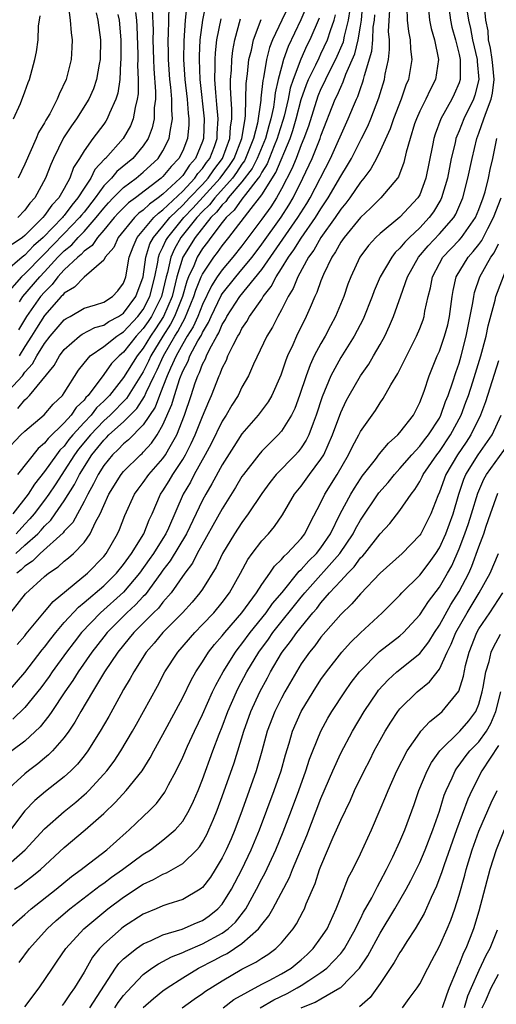
# Model space of a CAD drawing. Units: inches. Extents: x 2601000 to 2604000, y 1479000 to 1482000.
# Drawn here: x 2601478 to 2601527, y 1479485 to 1479585 of the extents above; entities that cross this region are included whole.
import ezdxf

# ---------------------------------------------------------------- set-up
doc = ezdxf.new("R2010")
doc.units = ezdxf.units.IN
doc.header["$MEASUREMENT"] = 0
doc.layers.add('LD26011479_2ft', color=244, linetype='Continuous')

msp = doc.modelspace()

# ---------------------------------------------------------------- linework, layer by layer
at = {"layer": 'LD26011479_2ft'}
for points, elevation in [([(2601477, 1479524.283), (2601479.089, 1479526.911), (2601481, 1479528.668), (2601481.398, 1479529), (2601482.366, 1479529.634), (2601483, 1479530.217), (2601483.438, 1479530.562), (2601483.935, 1479531), (2601485, 1479532.117), (2601485.633, 1479533), (2601486.172, 1479534.172), (2601486.626, 1479535), (2601487, 1479535.858), (2601487.526, 1479537), (2601488.756, 1479539), (2601489, 1479539.301), (2601490.723, 1479541), (2601490.877, 1479541.123), (2601491, 1479541.249), (2601491.84, 1479542.16), (2601492.416, 1479543), (2601493, 1479544.008), (2601493.908, 1479546.092), (2601494.167, 1479547), (2601494.698, 1479548.699), (2601495, 1479549.446), (2601495.539, 1479550.461), (2601495.733, 1479551), (2601496.543, 1479552.543), (2601496.885, 1479553.115), (2601497, 1479553.377), (2601497.619, 1479554.381), (2601497.87, 1479555), (2601498.892, 1479557.108), (2601499, 1479557.272), (2601500.371, 1479559), (2601501, 1479559.738), (2601502.016, 1479561), (2601503, 1479562.306), (2601504.961, 1479565.039), (2601505.741, 1479566.259), (2601506.175, 1479567), (2601507.181, 1479569), (2601508.117, 1479571), (2601508.905, 1479573), (2601509, 1479573.295), (2601510.447, 1479577), (2601510.632, 1479577.367), (2601511, 1479578.228), (2601511.258, 1479578.741), (2601511.524, 1479579.524), (2601512.417, 1479581.583), (2601512.761, 1479583), (2601513, 1479584.401), (2601513.092, 1479585), (2601513.257, 1479586.743)], 9846), ([(2601476.788, 1479499), (2601479.03, 1479501), (2601481, 1479503.126), (2601483, 1479504.881), (2601484.172, 1479505.828), (2601485, 1479506.541), (2601485.246, 1479506.754), (2601485.484, 1479507), (2601487, 1479508.632), (2601487.319, 1479509), (2601488.039, 1479509.961), (2601488.735, 1479511), (2601489.907, 1479513), (2601490.3, 1479513.7), (2601492.429, 1479517.571), (2601493.2, 1479519), (2601494.506, 1479521), (2601496.228, 1479523), (2601497, 1479523.79), (2601498.133, 1479525), (2601499, 1479526.034), (2601499.739, 1479527), (2601500.855, 1479529), (2601501.602, 1479530.398), (2601502.036, 1479531), (2601503, 1479532.273), (2601503.672, 1479533), (2601504.282, 1479533.718), (2601505.096, 1479534.904), (2601506.33, 1479537), (2601507, 1479537.826), (2601507.849, 1479539), (2601509, 1479540.537), (2601509.279, 1479541), (2601510.173, 1479543), (2601511, 1479545.28), (2601511.556, 1479546.444), (2601511.859, 1479547), (2601513, 1479548.987), (2601513.836, 1479550.163), (2601514.337, 1479551), (2601515, 1479552.15), (2601515.461, 1479553), (2601515.958, 1479554.042), (2601516.348, 1479555), (2601517.078, 1479557.077), (2601517.781, 1479559), (2601518.889, 1479561), (2601519.851, 1479562.15), (2601521, 1479563.364), (2601522.444, 1479565), (2601522.653, 1479565.347), (2601523.37, 1479567), (2601523.895, 1479569), (2601524.309, 1479571), (2601524.785, 1479573), (2601525, 1479573.548), (2601525.515, 1479575), (2601525.757, 1479575.758), (2601526.239, 1479577), (2601526.379, 1479577.621), (2601526.538, 1479579), (2601526.397, 1479580.397), (2601526.356, 1479581), (2601526.17, 1479582.171), (2601525.981, 1479583), (2601525.924, 1479583.924), (2601525.699, 1479585), (2601525.552, 1479586.448)], 9832), ([(2601491.916, 1479586.084), (2601491.99, 1479583.99), (2601491.979, 1479583), (2601492.03, 1479581), (2601492.061, 1479580.06), (2601492.232, 1479577.768), (2601492.227, 1479577), (2601492.121, 1479576.121), (2601492.119, 1479575), (2601491.914, 1479574.087), (2601491.501, 1479573), (2601491, 1479572.26), (2601489.953, 1479571), (2601488.34, 1479569.66), (2601487.787, 1479569), (2601487, 1479568.214), (2601486.118, 1479567), (2601485, 1479565.57), (2601484.739, 1479565.261), (2601484.548, 1479565), (2601483, 1479563.4), (2601481.805, 1479562.196), (2601481, 1479561.347), (2601480.816, 1479561.184), (2601479, 1479559.301), (2601478.654, 1479559), (2601476.959, 1479557.041)], 9870), ([(2601490.211, 1479585.789), (2601490.318, 1479585), (2601490.362, 1479584.361), (2601490.439, 1479581.561), (2601490.446, 1479581), (2601490.426, 1479580.426), (2601490.481, 1479579), (2601490.47, 1479577.53), (2601490.395, 1479577), (2601490.167, 1479576.167), (2601489.979, 1479575), (2601489.701, 1479574.3), (2601488.971, 1479573), (2601487.173, 1479571), (2601487.078, 1479570.922), (2601486.109, 1479569.891), (2601485.674, 1479569), (2601485, 1479567.999), (2601484.387, 1479567), (2601483.751, 1479566.249), (2601483, 1479565.221), (2601482.89, 1479565.11), (2601482.815, 1479565), (2601480.853, 1479563), (2601479.87, 1479562.131), (2601479, 1479561.201), (2601478.738, 1479561), (2601477, 1479559.518)], 9872), ([(2601521.989, 1479586.011), (2601522.114, 1479585), (2601522.274, 1479584.274), (2601522.626, 1479583), (2601523, 1479581.535), (2601523.115, 1479581), (2601523.108, 1479579), (2601523, 1479578.666), (2601522.498, 1479577.502), (2601522.259, 1479577), (2601521.139, 1479575), (2601520.56, 1479573.44), (2601520.428, 1479573), (2601520.306, 1479572.306), (2601519.635, 1479569), (2601519, 1479567.317), (2601518.824, 1479567), (2601517, 1479565.043), (2601515, 1479563.405), (2601514.568, 1479563), (2601513.816, 1479562.184), (2601512.938, 1479561), (2601512.015, 1479559), (2601511.736, 1479558.264), (2601511.306, 1479557), (2601510.489, 1479555), (2601509.963, 1479554.037), (2601509.426, 1479553), (2601509, 1479552.266), (2601508.328, 1479551), (2601507.892, 1479550.108), (2601507.497, 1479549), (2601506.834, 1479547), (2601506.339, 1479545.66), (2601506.01, 1479545), (2601505, 1479543.368), (2601504.678, 1479543), (2601503.821, 1479542.179), (2601503, 1479541.357), (2601502.693, 1479541), (2601501.146, 1479539), (2601501, 1479538.785), (2601500.338, 1479537.661), (2601499, 1479535.522), (2601496.461, 1479531), (2601495.972, 1479530.028), (2601495.199, 1479529), (2601493.82, 1479527), (2601493, 1479526.071), (2601492.53, 1479525.47), (2601492.035, 1479525), (2601490.044, 1479523), (2601489.587, 1479522.413), (2601489, 1479521.726), (2601488.423, 1479521), (2601487.09, 1479519), (2601485.871, 1479517), (2601484.686, 1479515), (2601484.081, 1479513.919), (2601483.455, 1479513), (2601483, 1479512.377), (2601481.795, 1479511), (2601481.401, 1479510.599), (2601481, 1479510.279), (2601480.309, 1479509.691), (2601479.385, 1479509), (2601479, 1479508.69), (2601477.087, 1479506.913)], 9836), ([(2601477.302, 1479517), (2601479, 1479518.937), (2601480.771, 1479521.229), (2601481, 1479521.497), (2601481.638, 1479522.362), (2601482.147, 1479523), (2601483, 1479523.993), (2601484.426, 1479525.574), (2601485, 1479526.017), (2601487, 1479527.735), (2601488.288, 1479529), (2601489, 1479529.885), (2601489.796, 1479531), (2601491.051, 1479533), (2601491.599, 1479534.402), (2601491.898, 1479535), (2601492.757, 1479537), (2601493, 1479537.344), (2601493.636, 1479538.364), (2601494.003, 1479539), (2601495, 1479540.514), (2601495.286, 1479541), (2601495.869, 1479542.131), (2601496.262, 1479543), (2601497, 1479544.861), (2601497.627, 1479546.373), (2601497.918, 1479547), (2601498.691, 1479549), (2601498.798, 1479549.201), (2601499, 1479549.771), (2601499.416, 1479550.584), (2601499.579, 1479551), (2601500.1, 1479552.1), (2601500.587, 1479553), (2601500.752, 1479553.249), (2601501, 1479553.771), (2601501.503, 1479554.498), (2601501.776, 1479555), (2601503, 1479556.762), (2601503.147, 1479557), (2601503.974, 1479558.026), (2601504.449, 1479559), (2601505, 1479559.846), (2601505.711, 1479561), (2601506.267, 1479561.733), (2601507, 1479562.91), (2601508.457, 1479565), (2601509, 1479565.905), (2601509.732, 1479567), (2601511, 1479569.196), (2601511.697, 1479570.303), (2601512.083, 1479571), (2601513.112, 1479573), (2601513.736, 1479574.263), (2601514.053, 1479575), (2601514.88, 1479577.12), (2601515, 1479577.558), (2601515.44, 1479579), (2601515.52, 1479579.52), (2601515.826, 1479581), (2601515.957, 1479582.043), (2601515.93, 1479583), (2601515.853, 1479583.853), (2601515.969, 1479586.031)], 9842), ([(2601523.755, 1479586.245), (2601523.94, 1479585), (2601524.141, 1479584.141), (2601524.359, 1479583), (2601524.829, 1479581), (2601524.828, 1479580.828), (2601524.981, 1479579), (2601524.59, 1479577.41), (2601524.445, 1479577), (2601523.477, 1479575), (2601523, 1479573.788), (2601522.754, 1479573.246), (2601522.673, 1479573), (2601522.592, 1479572.592), (2601522.203, 1479571), (2601521.808, 1479569), (2601521.227, 1479567), (2601521.158, 1479566.843), (2601520.409, 1479565.591), (2601519.977, 1479565), (2601519, 1479563.974), (2601517.959, 1479563), (2601517.482, 1479562.518), (2601517, 1479561.894), (2601516.534, 1479561.466), (2601516.176, 1479561), (2601515.015, 1479559), (2601514.404, 1479557.596), (2601514.189, 1479557), (2601513.276, 1479554.724), (2601512.372, 1479553), (2601511, 1479550.833), (2601510.012, 1479549), (2601509.129, 1479546.871), (2601508.524, 1479545), (2601508.203, 1479544.202), (2601507.764, 1479543), (2601507.515, 1479542.485), (2601507, 1479541.694), (2601506.699, 1479541.301), (2601506.422, 1479541), (2601504.472, 1479539), (2601503.813, 1479538.187), (2601503, 1479537.081), (2601501.641, 1479535), (2601501, 1479534.139), (2601500.258, 1479533), (2601499.041, 1479531), (2601498.388, 1479529.612), (2601497, 1479527.392), (2601496.735, 1479527), (2601495.941, 1479526.058), (2601494.969, 1479525), (2601492.989, 1479523), (2601492.1, 1479521.9), (2601491.307, 1479521), (2601490.032, 1479519), (2601489.673, 1479518.327), (2601489, 1479517.216), (2601488.713, 1479516.713), (2601487.501, 1479514.499), (2601486.647, 1479513), (2601485.391, 1479511), (2601485, 1479510.491), (2601484.333, 1479509.667), (2601483.667, 1479509), (2601483, 1479508.387), (2601481.11, 1479506.891), (2601480.02, 1479505.98), (2601479, 1479504.942), (2601477.538, 1479503)], 9834), ([(2601519.903, 1479586.097), (2601520.001, 1479585), (2601520.169, 1479584.169), (2601520.497, 1479583), (2601520.898, 1479581), (2601520.607, 1479579), (2601520.051, 1479577.948), (2601519.615, 1479577), (2601519, 1479575.776), (2601518.664, 1479575), (2601518.487, 1479574.487), (2601518.024, 1479573), (2601517.637, 1479571.637), (2601517.41, 1479570.59), (2601516.857, 1479569.143), (2601516.755, 1479569), (2601515.054, 1479567), (2601514.033, 1479565.967), (2601513, 1479565.026), (2601511.335, 1479563), (2601511, 1479562.513), (2601510.471, 1479561.529), (2601510.086, 1479561), (2601509.261, 1479559.261), (2601509, 1479558.599), (2601508.593, 1479557.407), (2601508.393, 1479557), (2601507.894, 1479555.894), (2601507.518, 1479555), (2601506.514, 1479553), (2601506.137, 1479552.137), (2601505.608, 1479551), (2601505.432, 1479550.568), (2601504.939, 1479549.061), (2601504.027, 1479547), (2601503.651, 1479546.349), (2601502.637, 1479545), (2601501, 1479543.119), (2601500.163, 1479541.837), (2601499, 1479539.979), (2601497.954, 1479538.046), (2601497.327, 1479537), (2601497, 1479536.401), (2601495.368, 1479533), (2601493.736, 1479530.264), (2601493, 1479529.298), (2601492.796, 1479529), (2601491.182, 1479526.818), (2601491, 1479526.644), (2601490.213, 1479525.787), (2601489.346, 1479525), (2601487.346, 1479523), (2601487, 1479522.567), (2601485.777, 1479521), (2601484.391, 1479519), (2601483.864, 1479518.136), (2601483.057, 1479517), (2601481.733, 1479515), (2601481.451, 1479514.549), (2601480.56, 1479513.44), (2601479, 1479511.992), (2601477.697, 1479511)], 9838), ([(2601507.566, 1479586.434), (2601506.974, 1479585.026), (2601505.675, 1479582.325), (2601505.218, 1479581), (2601505, 1479580.239), (2601504.68, 1479579), (2601504.37, 1479577.63), (2601504.307, 1479577), (2601504.192, 1479576.192), (2601503.93, 1479575), (2601503.704, 1479574.296), (2601503.372, 1479573), (2601502.533, 1479571), (2601502.017, 1479569.983), (2601501, 1479568.63), (2601499.604, 1479567), (2601499.355, 1479566.645), (2601499, 1479566.314), (2601498.435, 1479565.565), (2601497.844, 1479565), (2601496.249, 1479563), (2601495.01, 1479561), (2601494.414, 1479559), (2601493.915, 1479557), (2601493.045, 1479555), (2601492.245, 1479553.755), (2601491.723, 1479553), (2601491, 1479551.794), (2601490.372, 1479551), (2601489, 1479548.799), (2601487.569, 1479547), (2601487, 1479546.419), (2601486.265, 1479545.735), (2601485.714, 1479545), (2601485, 1479544.246), (2601483.873, 1479543), (2601483.478, 1479542.522), (2601483, 1479541.877), (2601482.548, 1479541.452), (2601482.207, 1479541), (2601481, 1479539.308), (2601479.98, 1479538.02), (2601479.331, 1479537), (2601477.774, 1479535)], 9854), ([(2601517.712, 1479586.288), (2601517.736, 1479585), (2601517.858, 1479583.859), (2601518.039, 1479583), (2601518.072, 1479582.072), (2601518.21, 1479581), (2601517.859, 1479579), (2601517.594, 1479578.406), (2601517.118, 1479577), (2601516.346, 1479575), (2601516.007, 1479573.992), (2601515, 1479571.782), (2601514.614, 1479571), (2601514.062, 1479569.938), (2601513.351, 1479569), (2601513, 1479568.58), (2601511.927, 1479567), (2601511.532, 1479566.468), (2601511, 1479565.845), (2601510.445, 1479565), (2601508.998, 1479563), (2601508.285, 1479561.715), (2601507.737, 1479561), (2601506.646, 1479559), (2601506.182, 1479557.818), (2601505.672, 1479557), (2601505, 1479555.678), (2601504.621, 1479555), (2601504.077, 1479553.923), (2601503.528, 1479553), (2601502.162, 1479550.162), (2601501.653, 1479549), (2601501, 1479547.831), (2601500.598, 1479547), (2601499.981, 1479546.019), (2601499.395, 1479545), (2601499, 1479544.381), (2601497.886, 1479542.114), (2601497.285, 1479541), (2601496.172, 1479539), (2601495.773, 1479538.227), (2601495.048, 1479537), (2601493.55, 1479533.55), (2601493.299, 1479533), (2601493, 1479532.519), (2601492.024, 1479531), (2601491.611, 1479530.389), (2601490.627, 1479529), (2601489, 1479527.093), (2601486.662, 1479525), (2601484.756, 1479523), (2601483.989, 1479522.011), (2601483.23, 1479521), (2601481.78, 1479519), (2601481.468, 1479518.532), (2601480.614, 1479517.386), (2601479, 1479515.385), (2601477.793, 1479514.207)], 9840), ([(2601511.91, 1479586.09), (2601511.757, 1479585), (2601511.36, 1479583.361), (2601511.299, 1479583), (2601511.24, 1479582.759), (2601510.475, 1479581), (2601509.895, 1479579.895), (2601509.454, 1479579), (2601509.318, 1479578.682), (2601509, 1479578.05), (2601508.689, 1479577.311), (2601507.732, 1479574.268), (2601507.264, 1479573), (2601507, 1479572.372), (2601506.487, 1479571), (2601506.065, 1479569.936), (2601505, 1479567.903), (2601504.486, 1479567), (2601503.912, 1479566.088), (2601503, 1479564.831), (2601501, 1479562.158), (2601500.079, 1479561), (2601499, 1479559.731), (2601498.489, 1479559), (2601497.898, 1479558.102), (2601497, 1479556.222), (2601496.517, 1479555), (2601496.054, 1479553.946), (2601495.46, 1479553), (2601495, 1479552.22), (2601494.32, 1479551), (2601493.744, 1479549.744), (2601493.435, 1479549), (2601493, 1479547.874), (2601492.639, 1479547), (2601492.197, 1479545.803), (2601491, 1479544.015), (2601489.498, 1479542.502), (2601489, 1479542.105), (2601488.468, 1479541.532), (2601487.878, 1479541), (2601487, 1479539.913), (2601486.429, 1479539), (2601485.965, 1479538.035), (2601485.37, 1479537), (2601485, 1479536.261), (2601483.859, 1479534.141), (2601483, 1479533.239), (2601482.9, 1479533.1), (2601480.569, 1479531), (2601479.784, 1479530.216), (2601479, 1479529.715), (2601478.648, 1479529.352), (2601478.201, 1479529)], 9848), ([(2601505.675, 1479586.325), (2601505.025, 1479585), (2601504.087, 1479583), (2601503.784, 1479582.216), (2601503.478, 1479581), (2601503.174, 1479579.174), (2601503.106, 1479578.895), (2601502.913, 1479577.088), (2601502.909, 1479576.909), (2601502.582, 1479574.582), (2601502.183, 1479573), (2601501.363, 1479571), (2601501.241, 1479570.759), (2601501, 1479570.433), (2601500.441, 1479569.559), (2601500.029, 1479569), (2601498.246, 1479567), (2601497.71, 1479566.29), (2601497, 1479565.611), (2601496.436, 1479565), (2601494.819, 1479563), (2601494.153, 1479561.846), (2601493.79, 1479561), (2601493.461, 1479559.461), (2601493.324, 1479559), (2601492.841, 1479557), (2601491.828, 1479555), (2601491.504, 1479554.497), (2601491, 1479553.77), (2601490.287, 1479553), (2601489, 1479551.369), (2601488.546, 1479551), (2601487.781, 1479550.219), (2601487, 1479549.108), (2601485.412, 1479547), (2601485.199, 1479546.801), (2601485, 1479546.536), (2601484.211, 1479545.79), (2601483.694, 1479545), (2601483, 1479544.217), (2601481.365, 1479542.635), (2601481, 1479542.15), (2601480.36, 1479541.64), (2601478.27, 1479539)], 9856), ([(2601486.246, 1479585.754), (2601486.407, 1479585), (2601486.675, 1479583), (2601486.641, 1479581), (2601486.546, 1479580.546), (2601486.279, 1479579), (2601485.951, 1479578.049), (2601485.5, 1479577), (2601484.243, 1479575), (2601483.718, 1479574.282), (2601482.933, 1479573.067), (2601481.899, 1479571), (2601481.627, 1479570.373), (2601481.09, 1479569), (2601480.003, 1479567), (2601479.516, 1479566.484), (2601479, 1479565.759), (2601478.303, 1479565)], 9876), ([(2601483.411, 1479586.589), (2601483.61, 1479585), (2601483.706, 1479583.706), (2601483.812, 1479583), (2601483.777, 1479582.223), (2601483.69, 1479581), (2601483.185, 1479579), (2601482.485, 1479577.515), (2601482.296, 1479577), (2601481.523, 1479575.523), (2601481.135, 1479574.865), (2601481, 1479574.604), (2601480.393, 1479573.608), (2601480.147, 1479573), (2601479, 1479570.422), (2601478.323, 1479569)], 9878), ([(2601495.423, 1479586.577), (2601495.238, 1479585), (2601495.095, 1479582.905), (2601495.093, 1479581), (2601495.216, 1479579), (2601495.444, 1479577), (2601495.564, 1479575.564), (2601495.631, 1479575), (2601495.611, 1479574.389), (2601495.488, 1479573), (2601495, 1479571.778), (2601494.613, 1479571), (2601493.823, 1479570.177), (2601493, 1479569.169), (2601492.82, 1479569), (2601490.199, 1479567), (2601489.506, 1479566.493), (2601489, 1479566.004), (2601488.505, 1479565.495), (2601488.062, 1479565), (2601487, 1479563.717), (2601486.375, 1479563), (2601485.835, 1479562.165), (2601485, 1479561.591), (2601484.724, 1479561.276), (2601484.374, 1479561), (2601483, 1479559.718), (2601482.352, 1479559), (2601481.779, 1479558.221), (2601481, 1479557.469), (2601480.597, 1479557), (2601479.172, 1479555), (2601478.369, 1479553.632)], 9866), ([(2601497.33, 1479586.67), (2601496.986, 1479585.014), (2601496.736, 1479583), (2601496.652, 1479581.347), (2601496.652, 1479581), (2601496.725, 1479579), (2601497.162, 1479575), (2601497.101, 1479573), (2601497, 1479572.708), (2601496.307, 1479571), (2601495.691, 1479570.309), (2601495, 1479569.283), (2601494.748, 1479569), (2601493, 1479567.383), (2601492.511, 1479567), (2601491.62, 1479566.38), (2601491, 1479565.768), (2601490.556, 1479565.444), (2601490.098, 1479565), (2601488.46, 1479563), (2601488.01, 1479561.99), (2601487.156, 1479561), (2601487, 1479560.711), (2601485, 1479558.99), (2601484.049, 1479557.951), (2601483, 1479557.353), (2601482.851, 1479557.15), (2601482.695, 1479557), (2601481, 1479555.09), (2601480.183, 1479553.817), (2601479.681, 1479553), (2601479, 1479551.956), (2601478.442, 1479551)], 9864), ([(2601478.47, 1479556.47), (2601478.787, 1479557), (2601480.51, 1479559), (2601481, 1479559.506), (2601482.362, 1479561), (2601483, 1479561.656), (2601483.752, 1479562.248), (2601484.409, 1479563), (2601485, 1479563.612), (2601486.241, 1479565), (2601487, 1479565.971), (2601487.485, 1479566.514), (2601487.959, 1479567), (2601489, 1479568.04), (2601490.295, 1479569), (2601491, 1479569.592), (2601492.497, 1479571), (2601493, 1479571.774), (2601493.64, 1479573), (2601493.716, 1479573.716), (2601493.969, 1479575), (2601493.883, 1479575.883), (2601493.884, 1479577), (2601493.789, 1479578.211), (2601493.697, 1479579), (2601493.566, 1479581), (2601493.567, 1479581.567), (2601493.532, 1479583), (2601493.566, 1479583.566), (2601493.583, 1479585), (2601493.631, 1479586.369)], 9868), ([(2601476.928, 1479547), (2601478.755, 1479549), (2601479, 1479549.349), (2601479.798, 1479550.202), (2601480.219, 1479551), (2601481, 1479552.258), (2601481.581, 1479553), (2601483, 1479554.651), (2601483.2, 1479554.8), (2601483.585, 1479555), (2601485, 1479555.85), (2601486.167, 1479556.167), (2601487, 1479556.446), (2601487.88, 1479557), (2601488.412, 1479557.588), (2601489, 1479558.374), (2601489.223, 1479559), (2601489.572, 1479561), (2601489.963, 1479562.037), (2601490.393, 1479563), (2601492.063, 1479565), (2601492.534, 1479565.466), (2601493, 1479565.79), (2601495, 1479567.695), (2601496.237, 1479569), (2601496.544, 1479569.456), (2601497, 1479569.967), (2601497.417, 1479570.583), (2601497.74, 1479571), (2601498.202, 1479572.202), (2601498.479, 1479573), (2601498.493, 1479573.507), (2601498.577, 1479575), (2601498.467, 1479576.467), (2601498.338, 1479577.662), (2601498.264, 1479579), (2601498.295, 1479580.295), (2601498.272, 1479581), (2601498.306, 1479581.694), (2601498.458, 1479583), (2601498.877, 1479585.123)], 9862), ([(2601477, 1479541.305), (2601478.602, 1479543), (2601479, 1479543.371), (2601480.974, 1479545.026), (2601481.89, 1479546.11), (2601482.818, 1479547), (2601483, 1479547.257), (2601484.455, 1479549.545), (2601485, 1479550.253), (2601485.61, 1479551), (2601487, 1479551.961), (2601488.308, 1479553), (2601488.72, 1479553.28), (2601489, 1479553.429), (2601490.455, 1479555), (2601491, 1479555.715), (2601491.674, 1479557), (2601492.175, 1479559), (2601492.48, 1479560.48), (2601492.546, 1479561), (2601492.653, 1479561.347), (2601493, 1479561.998), (2601493.301, 1479562.699), (2601493.475, 1479563), (2601495.126, 1479565), (2601496.037, 1479565.964), (2601498.795, 1479569), (2601499.731, 1479570.269), (2601500.197, 1479571), (2601501.001, 1479573), (2601501.316, 1479575), (2601501.366, 1479575.366), (2601501.431, 1479578.569), (2601501.572, 1479579.572), (2601501.709, 1479581), (2601501.953, 1479581.953), (2601502.159, 1479583), (2601502.946, 1479585.054)], 9858), ([(2601488.425, 1479585.575), (2601488.546, 1479585), (2601488.715, 1479583), (2601488.739, 1479581), (2601488.702, 1479580.702), (2601488.624, 1479579), (2601488.409, 1479577.591), (2601488.229, 1479577), (2601487.574, 1479575.574), (2601487.355, 1479575), (2601487.221, 1479574.779), (2601487, 1479574.476), (2601485.885, 1479573), (2601485, 1479571.776), (2601484.534, 1479571), (2601483.936, 1479570.064), (2601483.558, 1479569), (2601483, 1479567.964), (2601482.449, 1479567), (2601481.73, 1479566.27), (2601481, 1479565.213), (2601480.823, 1479565), (2601479, 1479563.19), (2601478.767, 1479563), (2601477.716, 1479562.284)], 9874), ([(2601477.871, 1479575), (2601478.552, 1479576.552), (2601479, 1479577.725), (2601479.326, 1479578.674), (2601479.468, 1479579), (2601480.021, 1479581), (2601480.202, 1479581.798), (2601480.347, 1479583), (2601480.384, 1479584.384), (2601480.566, 1479585.434)], 9880), ([(2601478.105, 1479531), (2601479, 1479531.833), (2601480.307, 1479533), (2601480.648, 1479533.352), (2601481, 1479533.764), (2601481.635, 1479534.365), (2601482.092, 1479535), (2601483, 1479536.317), (2601484.026, 1479537.974), (2601484.53, 1479539), (2601485.806, 1479541), (2601487, 1479542.478), (2601487.275, 1479542.726), (2601487.529, 1479543), (2601489, 1479544.318), (2601490.338, 1479545.662), (2601491.121, 1479546.879), (2601491.281, 1479547.281), (2601492.106, 1479549), (2601492.406, 1479549.594), (2601493.043, 1479551), (2601494.196, 1479553), (2601494.511, 1479553.489), (2601495, 1479554.421), (2601495.223, 1479554.777), (2601496.135, 1479557), (2601496.326, 1479557.674), (2601496.876, 1479559), (2601497, 1479559.268), (2601498.151, 1479561), (2601498.524, 1479561.477), (2601499, 1479562.152), (2601499.677, 1479563), (2601501.92, 1479565.92), (2601502.782, 1479567), (2601503, 1479567.301), (2601504.433, 1479569.568), (2601505.871, 1479573), (2601506.158, 1479573.842), (2601506.496, 1479575), (2601507, 1479576.953), (2601507.526, 1479578.473), (2601507.748, 1479579), (2601508.477, 1479580.477), (2601508.804, 1479581.196), (2601509, 1479581.574), (2601509.668, 1479583), (2601509.957, 1479583.957), (2601510.323, 1479585), (2601510.465, 1479585.535)], 9850), ([(2601508.811, 1479585.189), (2601507.883, 1479583), (2601507.582, 1479582.418), (2601506.955, 1479581.046), (2601506.184, 1479579), (2601505.89, 1479578.111), (2601505.672, 1479577), (2601505.268, 1479575.268), (2601505.154, 1479574.846), (2601504.662, 1479573.338), (2601504.575, 1479573), (2601504.259, 1479572.259), (2601503.537, 1479570.463), (2601503, 1479569.616), (2601502.793, 1479569.207), (2601502.639, 1479569), (2601501.354, 1479567.354), (2601501, 1479566.879), (2601500.226, 1479565.775), (2601499.397, 1479565), (2601499, 1479564.499), (2601497.843, 1479563), (2601497.494, 1479562.506), (2601497, 1479561.873), (2601496.461, 1479561), (2601496.108, 1479560.108), (2601495.593, 1479559), (2601495.42, 1479558.581), (2601494.974, 1479557), (2601494.174, 1479555), (2601493.77, 1479554.23), (2601492.979, 1479553), (2601491.783, 1479551), (2601491.539, 1479550.461), (2601491, 1479549.396), (2601489.301, 1479546.699), (2601487.634, 1479545), (2601487, 1479544.426), (2601485.646, 1479543), (2601484.454, 1479541.546), (2601484.049, 1479541), (2601483, 1479539.358), (2601482.738, 1479539), (2601482.066, 1479537.934), (2601481.446, 1479537), (2601481, 1479536.377), (2601479.952, 1479535), (2601479.513, 1479534.487), (2601479, 1479533.956), (2601478.132, 1479533)], 9852), ([(2601478.224, 1479521.776), (2601479, 1479522.662), (2601479.145, 1479522.855), (2601481, 1479525.07), (2601481.861, 1479526.139), (2601485.343, 1479529), (2601487, 1479530.693), (2601487.245, 1479531), (2601488.401, 1479533), (2601488.587, 1479533.413), (2601489.147, 1479534.853), (2601490.123, 1479537), (2601490.482, 1479537.518), (2601491, 1479538.18), (2601491.574, 1479539), (2601493, 1479540.607), (2601493.269, 1479541), (2601493.576, 1479541.576), (2601494.386, 1479543), (2601495.174, 1479545), (2601495.864, 1479547), (2601496.265, 1479548.265), (2601496.527, 1479549), (2601496.691, 1479549.309), (2601497, 1479550.167), (2601497.289, 1479550.711), (2601497.391, 1479551), (2601497.734, 1479551.734), (2601498.446, 1479553), (2601498.657, 1479553.343), (2601499, 1479554.186), (2601499.323, 1479554.677), (2601499.477, 1479555), (2601500.778, 1479557), (2601503, 1479559.764), (2601506.672, 1479565), (2601507.562, 1479566.438), (2601507.891, 1479567), (2601509.963, 1479571), (2601511.753, 1479575), (2601512.282, 1479576.282), (2601512.591, 1479577), (2601512.728, 1479577.272), (2601513, 1479578.09), (2601513.252, 1479578.748), (2601513.32, 1479579), (2601513.399, 1479579.399), (2601514.148, 1479581.851), (2601514.248, 1479583), (2601514.304, 1479584.304), (2601514.412, 1479585), (2601514.462, 1479585.538)], 9844), ([(2601478.31, 1479545.69), (2601479, 1479546.567), (2601479.242, 1479546.758), (2601479.465, 1479547), (2601481.964, 1479550.036), (2601482.505, 1479551), (2601483, 1479551.643), (2601484.528, 1479553), (2601484.798, 1479553.201), (2601486.111, 1479553.888), (2601487, 1479554.122), (2601487.522, 1479554.478), (2601488.508, 1479555), (2601489, 1479555.328), (2601490.264, 1479557), (2601491, 1479559), (2601491.256, 1479561), (2601491.667, 1479562.333), (2601492.022, 1479563), (2601493, 1479564.138), (2601493.704, 1479565), (2601495, 1479566.253), (2601495.691, 1479567), (2601497, 1479568.374), (2601497.57, 1479569), (2601498.147, 1479569.853), (2601499.033, 1479571), (2601499.767, 1479573), (2601499.825, 1479574.175), (2601499.958, 1479575), (2601499.975, 1479575.975), (2601499.894, 1479577), (2601499.831, 1479578.17), (2601499.849, 1479579), (2601499.931, 1479579.93), (2601499.96, 1479581), (2601500.067, 1479581.933), (2601500.269, 1479583), (2601500.867, 1479585.133)], 9860), ([(2601477.974, 1479497), (2601478.604, 1479497.396), (2601479, 1479497.731), (2601479.723, 1479498.277), (2601480.575, 1479499), (2601483, 1479501.219), (2601485.123, 1479503), (2601487, 1479504.672), (2601488.191, 1479505.809), (2601489.262, 1479507), (2601490.874, 1479509), (2601491.706, 1479510.294), (2601492.079, 1479511), (2601493, 1479512.662), (2601495, 1479516.425), (2601495.846, 1479518.154), (2601496.317, 1479519), (2601497, 1479520.024), (2601497.625, 1479521), (2601498.231, 1479521.769), (2601499, 1479522.66), (2601499.259, 1479523), (2601501, 1479525), (2601502.472, 1479527), (2601503, 1479527.851), (2601503.806, 1479529), (2601504.281, 1479529.719), (2601505, 1479530.401), (2601505.261, 1479530.739), (2601505.58, 1479531), (2601507, 1479532.51), (2601507.38, 1479533), (2601507.907, 1479534.093), (2601509, 1479536.167), (2601509.392, 1479537), (2601510.634, 1479539), (2601511.795, 1479541), (2601512.184, 1479541.816), (2601512.828, 1479543), (2601513, 1479543.346), (2601514.519, 1479545.481), (2601515, 1479546.25), (2601515.318, 1479546.682), (2601516.08, 1479548.08), (2601516.773, 1479549.227), (2601518.678, 1479553), (2601519, 1479553.769), (2601519.34, 1479554.66), (2601519.451, 1479555), (2601519.538, 1479555.537), (2601519.863, 1479557), (2601520.103, 1479557.897), (2601520.292, 1479559), (2601521, 1479560.366), (2601521.348, 1479561), (2601523, 1479562.73), (2601523.232, 1479563), (2601524.65, 1479565), (2601525, 1479565.83), (2601525.426, 1479567), (2601525.619, 1479567.618), (2601525.97, 1479569), (2601526.135, 1479569.865), (2601526.397, 1479571), (2601526.823, 1479573)], 9830), ([(2601477.35, 1479493), (2601479, 1479494.425), (2601479.295, 1479494.706), (2601479.643, 1479495), (2601482.177, 1479497), (2601483.723, 1479498.277), (2601484.703, 1479499), (2601485, 1479499.244), (2601487.322, 1479501), (2601489.268, 1479502.732), (2601489.59, 1479503), (2601491, 1479504.376), (2601491.663, 1479505), (2601492.327, 1479505.673), (2601493.182, 1479506.818), (2601493.565, 1479507.565), (2601494.335, 1479509), (2601495, 1479510.381), (2601495.479, 1479511.479), (2601496.187, 1479513), (2601497, 1479514.68), (2601498.023, 1479517), (2601498.336, 1479517.664), (2601499.084, 1479519), (2601500.334, 1479521), (2601500.614, 1479521.386), (2601501, 1479521.861), (2601501.816, 1479523), (2601503.442, 1479525), (2601504.086, 1479525.914), (2601505.058, 1479527.058), (2601506.798, 1479529.201), (2601507, 1479529.367), (2601507.764, 1479530.236), (2601508.555, 1479531), (2601509, 1479531.564), (2601509.963, 1479533), (2601510.935, 1479535), (2601512.013, 1479537), (2601512.384, 1479537.617), (2601513, 1479538.562), (2601513.182, 1479538.818), (2601514.513, 1479540.513), (2601514.929, 1479541.071), (2601515.83, 1479542.17), (2601516.8, 1479543), (2601517, 1479543.231), (2601518.359, 1479545), (2601519, 1479546.267), (2601519.442, 1479547.442), (2601519.949, 1479549), (2601520.782, 1479551), (2601521, 1479551.484), (2601521.525, 1479553), (2601521.836, 1479554.163), (2601522.019, 1479555), (2601522.289, 1479557), (2601522.387, 1479557.613), (2601522.708, 1479559), (2601523.9, 1479561), (2601524.429, 1479561.571), (2601525, 1479562.295), (2601525.299, 1479562.701), (2601525.888, 1479563.887), (2601526.472, 1479565), (2601527.25, 1479567)], 9828), ([(2601478.43, 1479489.57), (2601479.485, 1479491), (2601481.254, 1479493), (2601482.168, 1479493.831), (2601483.554, 1479495), (2601486.632, 1479497.368), (2601487, 1479497.617), (2601487.789, 1479498.211), (2601488.908, 1479499), (2601491, 1479500.546), (2601491.733, 1479501), (2601493, 1479501.958), (2601494.233, 1479503), (2601495, 1479503.888), (2601495.662, 1479505), (2601496.097, 1479505.903), (2601496.557, 1479507), (2601497, 1479508.096), (2601498.063, 1479511), (2601498.699, 1479512.699), (2601499, 1479513.445), (2601499.577, 1479515), (2601500.445, 1479517), (2601500.628, 1479517.372), (2601501.505, 1479519), (2601502.708, 1479521), (2601503.675, 1479522.325), (2601504.136, 1479523), (2601507, 1479526.568), (2601507.203, 1479526.797), (2601507.355, 1479527), (2601510.898, 1479531), (2601512.254, 1479533), (2601512.502, 1479533.498), (2601513, 1479534.381), (2601514.879, 1479537.12), (2601515.809, 1479538.191), (2601516.449, 1479539), (2601517, 1479539.593), (2601518.202, 1479541), (2601519, 1479541.848), (2601519.493, 1479542.507), (2601519.9, 1479543), (2601521, 1479544.702), (2601521.16, 1479545), (2601521.623, 1479546.377), (2601521.887, 1479547), (2601522.366, 1479548.366), (2601522.663, 1479549.337), (2601523, 1479550.282), (2601523.209, 1479551), (2601523.723, 1479553), (2601524.391, 1479556.391), (2601524.473, 1479557), (2601524.563, 1479557.437), (2601525.109, 1479559), (2601526.216, 1479561), (2601526.549, 1479561.451), (2601527, 1479562.359)], 9826), ([(2601479, 1479485.077), (2601480.44, 1479487), (2601481.796, 1479489), (2601482.295, 1479489.705), (2601483.157, 1479491), (2601484.988, 1479493), (2601487, 1479494.671), (2601487.419, 1479495), (2601489, 1479496.183), (2601491, 1479497.515), (2601492.025, 1479497.975), (2601493, 1479498.539), (2601493.341, 1479498.659), (2601495, 1479499.597), (2601496.421, 1479501), (2601496.696, 1479501.304), (2601497, 1479501.762), (2601497.447, 1479502.553), (2601497.657, 1479503), (2601498.105, 1479504.105), (2601498.488, 1479505), (2601499, 1479506.394), (2601500.2, 1479509.8), (2601501.184, 1479513), (2601501.896, 1479515), (2601502.812, 1479517), (2601503.592, 1479518.408), (2601503.902, 1479519), (2601505, 1479520.898), (2601505.064, 1479521), (2601505.92, 1479522.08), (2601506.545, 1479523), (2601508.187, 1479525), (2601508.568, 1479525.431), (2601509, 1479526.007), (2601509.876, 1479527), (2601511, 1479528.233), (2601511.713, 1479529), (2601512.36, 1479529.64), (2601513, 1479530.54), (2601513.236, 1479530.764), (2601513.43, 1479531), (2601515, 1479533), (2601515.966, 1479534.034), (2601517, 1479535.357), (2601518.132, 1479537), (2601518.521, 1479537.479), (2601519, 1479538.279), (2601519.25, 1479538.75), (2601519.354, 1479539), (2601520.733, 1479541), (2601521, 1479541.337), (2601522.134, 1479543), (2601523.203, 1479545), (2601523.692, 1479546.308), (2601523.934, 1479547), (2601524.392, 1479548.392), (2601525.192, 1479551), (2601525.725, 1479553), (2601525.947, 1479554.053), (2601526.636, 1479556.636), (2601526.718, 1479557), (2601527.749, 1479559.749)], 9824), ([(2601527, 1479550.497), (2601525.66, 1479546.341), (2601525.147, 1479545), (2601524.181, 1479543), (2601523.719, 1479542.282), (2601522.837, 1479541), (2601521.649, 1479539), (2601521, 1479537.195), (2601520.847, 1479536.847), (2601520.14, 1479535), (2601519.105, 1479533), (2601519, 1479532.837), (2601517.226, 1479531), (2601515, 1479528.998), (2601513, 1479526.924), (2601512.114, 1479525.887), (2601511, 1479524.813), (2601509, 1479522.509), (2601508.364, 1479521.636), (2601507.829, 1479521), (2601507, 1479519.804), (2601506.508, 1479519), (2601505.355, 1479517), (2601505, 1479516.353), (2601504.319, 1479515), (2601503.561, 1479513), (2601503.01, 1479510.99), (2601502.435, 1479509), (2601501.735, 1479507), (2601501.012, 1479505), (2601500.272, 1479503), (2601499.893, 1479502.107), (2601499.407, 1479501), (2601499, 1479500.169), (2601498.3, 1479499), (2601497.796, 1479498.204), (2601497, 1479497.179), (2601496.907, 1479497.093), (2601496.761, 1479497), (2601495, 1479495.963), (2601493.475, 1479495.475), (2601493, 1479495.306), (2601492.297, 1479495), (2601491, 1479494.47), (2601489, 1479493.182), (2601488.77, 1479493), (2601487, 1479491.429), (2601486.583, 1479491), (2601485.875, 1479490.125), (2601485, 1479488.6), (2601484.042, 1479487), (2601483.593, 1479486.407), (2601483, 1479485.482), (2601482.784, 1479485.216)], 9822), ([(2601485.576, 1479485), (2601488.177, 1479489), (2601488.526, 1479489.475), (2601489, 1479489.946), (2601490.301, 1479491), (2601491, 1479491.477), (2601491.814, 1479491.814), (2601493, 1479492.366), (2601494.956, 1479492.956), (2601496.401, 1479493.599), (2601497, 1479493.844), (2601497.688, 1479494.312), (2601498.568, 1479495), (2601499, 1479495.482), (2601499.94, 1479497), (2601500.973, 1479499), (2601501.926, 1479501), (2601502.769, 1479503), (2601504.27, 1479507), (2601504.961, 1479509), (2601505.405, 1479510.595), (2601505.782, 1479511.782), (2601506.132, 1479513), (2601506.993, 1479515), (2601508.201, 1479517), (2601509, 1479518.23), (2601509.55, 1479519), (2601511.12, 1479521), (2601512.008, 1479521.992), (2601513, 1479522.976), (2601515.199, 1479525), (2601516.108, 1479525.892), (2601517, 1479526.789), (2601517.189, 1479527), (2601519, 1479528.79), (2601519.96, 1479530.04), (2601520.641, 1479531), (2601521, 1479531.562), (2601521.642, 1479533), (2601522.38, 1479535), (2601522.965, 1479537), (2601523.483, 1479538.517), (2601523.692, 1479539), (2601524.941, 1479541), (2601526.329, 1479543), (2601527.247, 1479545)], 9820), ([(2601488.129, 1479485), (2601488.474, 1479485.526), (2601489, 1479486.222), (2601489.355, 1479486.645), (2601491, 1479488.359), (2601491.867, 1479489), (2601492.546, 1479489.454), (2601493, 1479489.668), (2601493.857, 1479490.144), (2601495, 1479490.58), (2601495.276, 1479490.723), (2601497, 1479491.465), (2601499, 1479492.553), (2601499.611, 1479493), (2601500.329, 1479493.671), (2601501.375, 1479495), (2601502.473, 1479497), (2601503, 1479498.049), (2601503.338, 1479498.662), (2601504.434, 1479501), (2601505.185, 1479502.815), (2601506.024, 1479505), (2601506.765, 1479507), (2601507.482, 1479509), (2601507.848, 1479510.152), (2601508.176, 1479511), (2601508.981, 1479513), (2601509.691, 1479514.309), (2601510.094, 1479515), (2601511.407, 1479517), (2601512.077, 1479517.923), (2601512.91, 1479519), (2601514.938, 1479521.062), (2601517, 1479522.668), (2601517.365, 1479523), (2601519, 1479524.771), (2601519.878, 1479526.122), (2601521, 1479527.582), (2601521.832, 1479529), (2601522.248, 1479529.752), (2601523, 1479531.458), (2601523.589, 1479533), (2601523.953, 1479534.047), (2601524.26, 1479535), (2601524.886, 1479537.114), (2601525.493, 1479538.507), (2601525.761, 1479539), (2601527.959, 1479542.041)], 9818), ([(2601491, 1479485.015), (2601492.052, 1479485.948), (2601493, 1479486.702), (2601493.41, 1479487), (2601495, 1479488.03), (2601496.611, 1479489), (2601498.196, 1479489.804), (2601499, 1479490.251), (2601499.497, 1479490.503), (2601501, 1479491.518), (2601502.689, 1479493), (2601503, 1479493.428), (2601503.712, 1479494.288), (2601504.113, 1479495), (2601505.815, 1479498.185), (2601506.129, 1479499), (2601507.557, 1479502.443), (2601509, 1479506.173), (2601510.202, 1479509), (2601511, 1479510.772), (2601512.194, 1479513), (2601513.377, 1479515), (2601514.727, 1479517), (2601514.845, 1479517.155), (2601515.799, 1479518.201), (2601516.683, 1479519), (2601519, 1479520.851), (2601519.941, 1479522.059), (2601520.506, 1479523), (2601521, 1479523.743), (2601522.156, 1479525.844), (2601523, 1479527.145), (2601523.966, 1479529), (2601524.282, 1479529.718), (2601525, 1479531.682), (2601525.516, 1479533), (2601525.747, 1479533.747), (2601526.189, 1479535), (2601526.901, 1479537.099)], 9816), ([(2601494.953, 1479485), (2601496.143, 1479485.857), (2601497, 1479486.449), (2601497.313, 1479486.687), (2601499, 1479487.732), (2601501, 1479488.899), (2601502.399, 1479489.601), (2601503, 1479490.028), (2601503.607, 1479490.393), (2601504.442, 1479491), (2601505, 1479491.564), (2601506.183, 1479493), (2601506.518, 1479493.482), (2601507.215, 1479494.785), (2601507.319, 1479495), (2601507.508, 1479495.508), (2601508.407, 1479497.593), (2601508.866, 1479499), (2601509, 1479499.348), (2601510.252, 1479502.252), (2601510.589, 1479503), (2601511, 1479503.988), (2601511.978, 1479506.022), (2601512.411, 1479507), (2601513.38, 1479509), (2601513.938, 1479510.062), (2601514.403, 1479511), (2601515, 1479512.106), (2601515.498, 1479513), (2601516.07, 1479513.93), (2601516.791, 1479515), (2601517, 1479515.266), (2601518.76, 1479517), (2601520.009, 1479517.991), (2601521, 1479519.276), (2601521.791, 1479521), (2601522.201, 1479521.799), (2601522.671, 1479523), (2601523.815, 1479525), (2601525.039, 1479527), (2601526.128, 1479529), (2601526.979, 1479531)], 9814), ([(2601499.105, 1479485), (2601500.18, 1479485.82), (2601503, 1479487.377), (2601503.759, 1479487.759), (2601505, 1479488.418), (2601505.967, 1479489), (2601507, 1479489.854), (2601507.598, 1479490.402), (2601508.216, 1479491), (2601509, 1479492.069), (2601509.618, 1479493), (2601510.544, 1479495), (2601511, 1479496.201), (2601511.798, 1479498.202), (2601512.225, 1479499), (2601513, 1479500.596), (2601514.104, 1479503), (2601515, 1479505.064), (2601515.573, 1479506.427), (2601515.796, 1479507), (2601516.689, 1479509), (2601517.722, 1479511), (2601519, 1479512.843), (2601519.132, 1479513), (2601520.014, 1479513.986), (2601521, 1479514.753), (2601521.276, 1479515), (2601522.959, 1479517.041), (2601523.428, 1479518.573), (2601523.65, 1479519.65), (2601523.998, 1479521), (2601524.795, 1479523), (2601525, 1479523.355), (2601526.112, 1479525), (2601527.427, 1479527)], 9812), ([(2601502.846, 1479485), (2601504.214, 1479485.786), (2601505.566, 1479486.434), (2601506.585, 1479487), (2601507, 1479487.246), (2601507.766, 1479487.766), (2601509, 1479488.554), (2601509.584, 1479489), (2601511, 1479490.495), (2601511.233, 1479490.767), (2601511.38, 1479491), (2601512.511, 1479493), (2601512.654, 1479493.346), (2601513, 1479494.009), (2601513.322, 1479494.678), (2601514.141, 1479496.141), (2601514.713, 1479497.287), (2601515, 1479497.777), (2601515.646, 1479499), (2601516.288, 1479500.288), (2601517, 1479501.834), (2601517.496, 1479503), (2601518.434, 1479505.566), (2601518.931, 1479507), (2601519.757, 1479509), (2601520.186, 1479509.814), (2601521.039, 1479511), (2601523.078, 1479513), (2601523.966, 1479514.034), (2601524.695, 1479515), (2601525, 1479515.743), (2601525.343, 1479517), (2601525.447, 1479517.447), (2601525.705, 1479519), (2601526.042, 1479520.042), (2601526.259, 1479521), (2601526.481, 1479521.519), (2601527.188, 1479522.812)], 9810), ([(2601507, 1479484.997), (2601508.431, 1479485.569), (2601509, 1479485.915), (2601510.924, 1479487), (2601511, 1479487.054), (2601512.898, 1479489), (2601513.752, 1479490.248), (2601515, 1479492.559), (2601516.484, 1479495), (2601517.639, 1479497), (2601518.112, 1479497.888), (2601519, 1479499.711), (2601519.552, 1479501), (2601520.336, 1479503), (2601521, 1479504.9), (2601521.491, 1479506.509), (2601521.685, 1479507), (2601522.289, 1479508.289), (2601522.598, 1479509), (2601522.75, 1479509.25), (2601523, 1479509.554), (2601523.598, 1479510.402), (2601524.085, 1479511), (2601525, 1479511.938), (2601525.763, 1479513), (2601526.21, 1479513.79), (2601526.707, 1479515), (2601527.213, 1479517)], 9808), ([(2601527, 1479511.536), (2601525.294, 1479509), (2601524.277, 1479507), (2601523.881, 1479506.119), (2601522.719, 1479503), (2601521.474, 1479499.474), (2601521.251, 1479498.749), (2601520.707, 1479497.293), (2601520.168, 1479496.168), (2601519.453, 1479494.547), (2601518.54, 1479493), (2601517.689, 1479491.689), (2601517.165, 1479490.835), (2601517, 1479490.6), (2601516.428, 1479489.572), (2601515, 1479487.454), (2601513.98, 1479486.02), (2601512.915, 1479485.085)], 9806), ([(2601517.263, 1479485), (2601517.942, 1479485.942), (2601518.731, 1479487), (2601519, 1479487.424), (2601519.811, 1479489), (2601520.235, 1479489.765), (2601521, 1479491.216), (2601521.785, 1479493), (2601522.146, 1479493.854), (2601522.549, 1479495), (2601523, 1479496.405), (2601523.571, 1479498.429), (2601523.714, 1479499), (2601524.319, 1479501), (2601525, 1479502.879), (2601526.258, 1479505.742), (2601526.834, 1479507)], 9804), ([(2601527.565, 1479503), (2601526.741, 1479501), (2601526.093, 1479499), (2601525, 1479494.777), (2601524.457, 1479493), (2601524.114, 1479492.114), (2601523.67, 1479491), (2601523.443, 1479490.558), (2601523, 1479489.425), (2601522.859, 1479489.141), (2601522.69, 1479488.69), (2601521.992, 1479487), (2601521.716, 1479486.284), (2601521.294, 1479485)], 9802), ([(2601526.839, 1479492.839), (2601526.102, 1479491), (2601525.712, 1479490.288), (2601525, 1479488.782), (2601524.202, 1479487), (2601523.845, 1479486.155), (2601523.519, 1479485)], 9800), ([(2601525.332, 1479485), (2601525.667, 1479485.667), (2601526.239, 1479487), (2601527, 1479488.391)], 9798)]:
    msp.add_lwpolyline(points, dxfattribs=dict(at, elevation=elevation))

doc.saveas('drawing.dxf')
